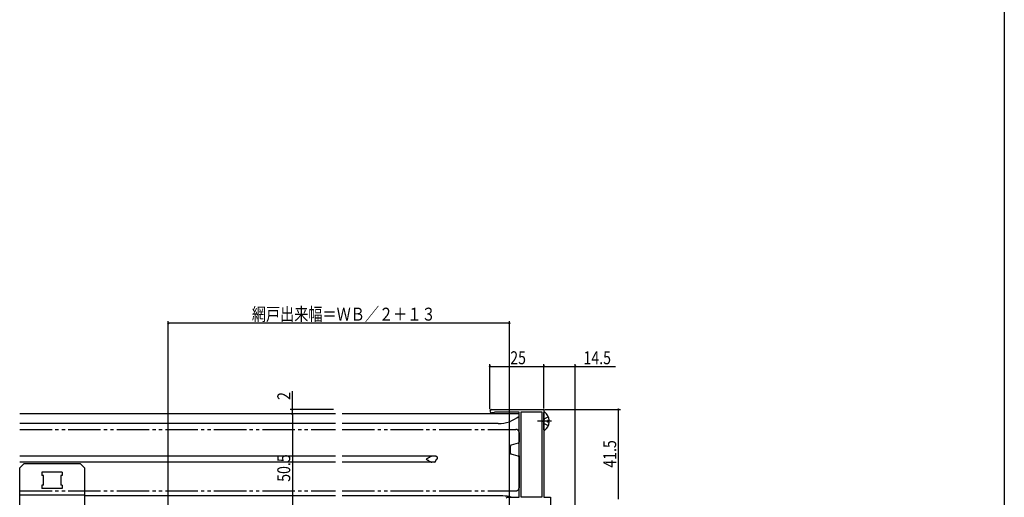
# Model space of a CAD drawing. Extents: x 0 to 990, y 0 to 1603.
# Drawn here: x 534 to 990, y 351 to 572 of the extents above; entities that cross this region are included whole.
import ezdxf

# ---------------------------------------------------------------- set-up
doc = ezdxf.new("R2010")
doc.units = 0
for name, pattern in [('YCENTER_1', [13, 10, -1, 1, -1]), ('YDIVIDE_1', [15, 10, -1, 1, -1, 1, -1]), ('YHIDDEN_1', [4, 3, -1])]:
    doc.linetypes.add(name, pattern=pattern)
for name, color, linetype in [('YKK_11', 7, 'CONTINUOUS'), ('YKK_12', 2, 'CONTINUOUS'), ('YKK_13', 4, 'CONTINUOUS'), ('YKK_D', 6, 'CONTINUOUS'), ('YKK_ZWAK', 7, 'CONTINUOUS')]:
    doc.layers.add(name, color=color, linetype=linetype)
doc.styles.get("Standard").update_dxf_attribs({"font": 'txt', "bigfont": 'BIGFONT'})

msp = doc.modelspace()

# ---------------------------------------------------------------- linework, layer by layer
at = {"layer": 'YKK_11', "color": 0, "linetype": 'ByBlock', "ltscale": 0.5}
for p, q in [((752.45, 391.78), (776.7, 391.78)), ((753.4, 390.28), (752.45, 390.28)), ((753.66, 390.43), (753.4, 390.28)), ((753.92, 390.58), (753.66, 390.43)), ((765.2, 390.58), (753.92, 390.58)), ((765.2, 351.28), (765.2, 390.58)), ((766.2, 351.28), (766.2, 390.78)), ((766.2, 390.78), (775.7, 390.78)), ((775.7, 390.78), (775.7, 351.28)), ((775.7, 390.78), (775.7, 351.28)), ((776.7, 391.78), (776.7, 351.28)), ((759.2, 350.78), (759.7, 351.28)), ((759.7, 351.28), (765.2, 351.28)), ((775.7, 351.28), (766.2, 351.28)), ((776.7, 351.28), (779.7, 351.28)), ((779.7, 351.28), (779.7, 341.28))]:
    msp.add_line(p, q, dxfattribs=at)
for start, end in [(90, 180), (180, 270)]:
    msp.add_arc((752.45, 391.03), 0.75, start, end, dxfattribs=at)
at = {"layer": 'YKK_12', "linetype": 'Continuous', "ltscale": 1.5}
for p, q in [((680.2, 389.78), (533.85, 389.78)), ((765.2, 389.78), (683.2, 389.78)), ((680.2, 385.28), (533.85, 385.28)), ((755.57, 385.28), (683.2, 385.28)), ((680.2, 370.18), (533.85, 370.18)), ((726.77, 370.18), (683.2, 370.18)), ((726.89, 370.03), (726.86, 370.09)), ((726.91, 369.97), (726.89, 370.03)), ((727.2, 369.88), (726.98, 369.88)), ((727.2, 369.88), (727.2, 368.78)), ((680.2, 367.38), (533.85, 367.38)), ((726.12, 367.38), (683.2, 367.38)), ((727.2, 368.78), (726.98, 368.78)), ((680.2, 351.78), (563.85, 351.78)), ((757.72, 351.78), (683.2, 351.78))]:
    msp.add_line(p, q, dxfattribs=at)
at = {"layer": 'YKK_12', "linetype": 'YDIVIDE_1', "ltscale": 1.5}
for p, q in [((533.85, 382.62), (680.2, 382.62)), ((683.2, 382.62), (763.7, 382.62)), ((765.2, 381.12), (765.2, 376.68)), ((761.2, 371.61), (761.2, 374.84)), ((764.83, 376.2), (761.57, 375.32)), ((764.83, 370.25), (761.57, 371.13)), ((765.2, 370.31), (765.2, 355.62)), ((533.85, 354.12), (680.2, 354.12)), ((683.2, 354.12), (763.7, 354.12))]:
    msp.add_line(p, q, dxfattribs=at)
at = {"layer": 'YKK_12', "linetype": 'Continuous', "ltscale": 1.5}
for centre, start, end in [((755.57, 400.28), 270, 309.9444), ((757.72, 336.78), 75.1676, 90)]:
    msp.add_arc(centre, 15, start, end, dxfattribs=at)
at = {"layer": 'YKK_12', "linetype": 'YDIVIDE_1', "ltscale": 1.5}
for centre, radius, start, end in [((763.7, 381.12), 1.5, 0, 90), ((761.7, 374.84), 0.5, 104.955, 180), ((764.7, 376.68), 0.5, 284.9506, 359.9895), ((761.7, 371.61), 0.5, 179.9983, 255.0463), ((764.7, 369.77), 0.5, 0.0122, 75.0507), ((763.7, 355.62), 1.5, 270, 359.9994)]:
    msp.add_arc(centre, radius, start, end, dxfattribs=at)
at = {"layer": 'YKK_12', "linetype": 'Continuous', "ltscale": 1.5}
for points, knots in [([(724.42, 370.09), (724.29, 370.02), (724.03, 369.87), (723.63, 369.65), (723.22, 369.4), (722.85, 369.18), (722.51, 368.97), (722.31, 368.85), (722.21, 368.78), (722.2, 368.78)], [0, 0, 0, 0, 0.442435, 0.900523, 1.376974, 1.862609, 2.211771, 2.562803, 2.576945, 2.576945, 2.576945, 2.576945]), ([(724.82, 370.18), (724.76, 370.18), (724.65, 370.17), (724.52, 370.13), (724.45, 370.1), (724.42, 370.09)], [0, 0, 0, 0, 0.1610676, 0.3316032, 0.4080118, 0.4080118, 0.4080118, 0.4080118]), ([(726.86, 370.09), (726.86, 370.1), (726.85, 370.12), (726.83, 370.15), (726.81, 370.17), (726.79, 370.18), (726.78, 370.18), (726.77, 370.18)], [0, 0, 0, 0, 0.0367916, 0.0689347, 0.0951938, 0.118666, 0.1316921, 0.1316921, 0.1316921, 0.1316921]), ([(726.98, 369.88), (726.97, 369.88), (726.96, 369.88), (726.94, 369.9), (726.93, 369.92), (726.92, 369.95), (726.91, 369.96), (726.91, 369.97)], [0, 0, 0, 0, 0.016962, 0.0388859, 0.0662798, 0.1011762, 0.1181512, 0.1181512, 0.1181512, 0.1181512]), ([(722.2, 368.78), (722.21, 368.78), (722.31, 368.71), (722.51, 368.59), (722.85, 368.38), (723.21, 368.16), (723.62, 367.92), (724.02, 367.69), (724.29, 367.55), (724.42, 367.47)], [0, 0, 0, 0, 0.014142, 0.364257, 0.714337, 1.185491, 1.653079, 2.119882, 2.576944, 2.576944, 2.576944, 2.576944]), ([(724.42, 367.47), (724.46, 367.46), (724.55, 367.42), (724.68, 367.39), (724.77, 367.38), (724.82, 367.38)], [0, 0, 0, 0, 0.1339999, 0.2679765, 0.4080952, 0.4080952, 0.4080952, 0.4080952]), ([(726.11, 367.38), (726.12, 367.38), (726.15, 367.38), (726.2, 367.4), (726.24, 367.43), (726.26, 367.45), (726.27, 367.47)], [0, 0, 0, 0, 0.0467907, 0.0959743, 0.1402863, 0.1900725, 0.1900725, 0.1900725, 0.1900725]), ([(726.27, 367.47), (726.31, 367.53), (726.4, 367.66), (726.52, 367.85), (726.63, 368.06), (726.73, 368.26), (726.83, 368.48), (726.88, 368.62), (726.91, 368.69)], [0, 0, 0, 0, 0.231123, 0.462246, 0.693369, 0.924493, 1.155616, 1.386739, 1.386739, 1.386739, 1.386739]), ([(726.91, 368.69), (726.91, 368.7), (726.92, 368.72), (726.94, 368.75), (726.95, 368.77), (726.97, 368.78), (726.98, 368.78), (726.98, 368.78)], [0, 0, 0, 0, 0.0361368, 0.0669581, 0.0907186, 0.1097403, 0.1182288, 0.1182288, 0.1182288, 0.1182288])]:
    msp.add_open_spline(points, degree=3, knots=knots, dxfattribs=at)
at = {"layer": 'YKK_13', "linetype": 'Continuous', "ltscale": 1.5}
for p, q in [((776.7, 382.4), (776.7, 390.36)), ((779.18, 386.8), (778.3, 386.8)), ((778.3, 385.95), (778.3, 386.8)), ((779.18, 385.95), (778.3, 385.95)), ((533.85, 364.79), (535.85, 366.79)), ((535.85, 366.79), (561.85, 366.79)), ((563.85, 364.79), (561.85, 366.79)), ((533.85, 342.79), (533.85, 364.79)), ((553.55, 362.79), (544.15, 362.79)), ((544.15, 362.79), (544.15, 361.29)), ((544.85, 361.29), (544.15, 361.29)), ((544.85, 356.79), (544.85, 361.29)), ((552.85, 361.29), (552.85, 356.79)), ((553.55, 361.29), (552.85, 361.29)), ((553.55, 362.79), (553.55, 361.29)), ((563.85, 364.79), (563.85, 342.79)), ((544.15, 356.79), (544.15, 355.29)), ((544.85, 356.79), (544.15, 356.79)), ((553.55, 356.79), (552.85, 356.79)), ((553.55, 356.79), (553.55, 355.29)), ((533.85, 352.29), (563.85, 352.29)), ((553.55, 355.29), (544.15, 355.29))]:
    msp.add_line(p, q, dxfattribs=at)
at = {"layer": 'YKK_13', "linetype": 'YHIDDEN_1', "ltscale": 1.5}
for p, q in [((778.78, 388.45), (776.91, 387.52)), ((776.91, 387.52), (776.3, 386.38)), ((776.91, 385.23), (776.3, 386.38)), ((778.78, 384.3), (776.91, 385.23))]:
    msp.add_line(p, q, dxfattribs=at)
at = {"layer": 'YKK_13', "linetype": 'YCENTER_1', "ltscale": 1.5}
msp.add_line((780.2, 386.38), (773.74, 386.38), dxfattribs=at)
at = {"layer": 'YKK_13', "linetype": 'Continuous', "ltscale": 1.5}
for centre, radius, start, end in [((776.97, 390.36), 0.274, 52.2859, 180), ((773.9, 386.38), 5.3, 4.5994, 52.2859), ((773.9, 386.38), 5.3, 307.7141, 355.4006), ((776.97, 382.4), 0.274, 180, 307.7141)]:
    msp.add_arc(centre, radius, start, end, dxfattribs=at)
at = {"layer": 'YKK_D'}
for p, q in [((602.7, 347.53), (602.7, 432.78)), ((760.7, 431.78), (602.7, 431.78)), ((760.7, 347.53), (760.7, 432.78)), ((751.7, 392.03), (751.7, 412.78)), ((751.7, 411.78), (776.7, 411.78)), ((776.7, 392.28), (776.7, 412.78)), ((776.7, 392.28), (776.7, 412.78)), ((776.7, 411.78), (791.2, 411.78)), ((791.2, 250.79), (791.2, 412.78)), ((791.2, 411.78), (809.94, 411.78)), ((660.2, 391.78), (660.2, 400.38)), ((679.2, 391.78), (659.2, 391.78)), ((679.2, 389.78), (659.2, 389.78)), ((679.2, 389.78), (659.2, 389.78)), ((660.2, 389.78), (660.2, 391.78)), ((660.2, 389.78), (660.2, 339.28)), ((660.2, 389.78), (660.2, 388.08)), ((777.2, 391.78), (812.2, 391.78)), ((811.2, 350.28), (811.2, 391.78))]:
    msp.add_line(p, q, dxfattribs=at)
at = {"layer": 'YKK_D', "linetype": 'ByBlock', "const_width": 0.85}
for points in [[(602.81, 431.78, 1), (602.59, 431.78, 1)], [(760.59, 431.78, 1), (760.81, 431.78, 1)], [(751.81, 411.78, 1), (751.59, 411.78, 1)], [(776.81, 411.78, 1), (776.59, 411.78, 1)], [(776.59, 411.78, 1), (776.81, 411.78, 1)], [(791.09, 411.78, 1), (791.31, 411.78, 1)], [(660.2, 391.89, 1), (660.2, 391.67, 1)], [(811.2, 391.67, 1), (811.2, 391.89, 1)], [(660.2, 389.67, 1), (660.2, 389.89, 1)], [(660.2, 389.67, 1), (660.2, 389.89, 1)]]:
    msp.add_lwpolyline(points, format="xyb", close=True, dxfattribs=at)
at = {"layer": 'YKK_ZWAK'}
msp.add_line((990, 1560), (990, 0), dxfattribs=at)

# ---------------------------------------------------------------- texts
at = {"layer": 'YKK_D', "width": 0.8}
for s, p in [('網戸出来幅＝ＷＢ／２＋１３', (641.39, 432.96)), ('25', (761.12, 412.78)), ('14.5', (795.06, 412.78))]:
    msp.add_text(s, height=6, dxfattribs=at).set_placement(p)
for s, p in [('2', (659.2, 396.24)), ('41.5', (810.2, 364.88)), ('50.5', (659.2, 358.34))]:
    msp.add_text(s, height=6, rotation=90, dxfattribs=at).set_placement(p)

doc.saveas('drawing.dxf')
